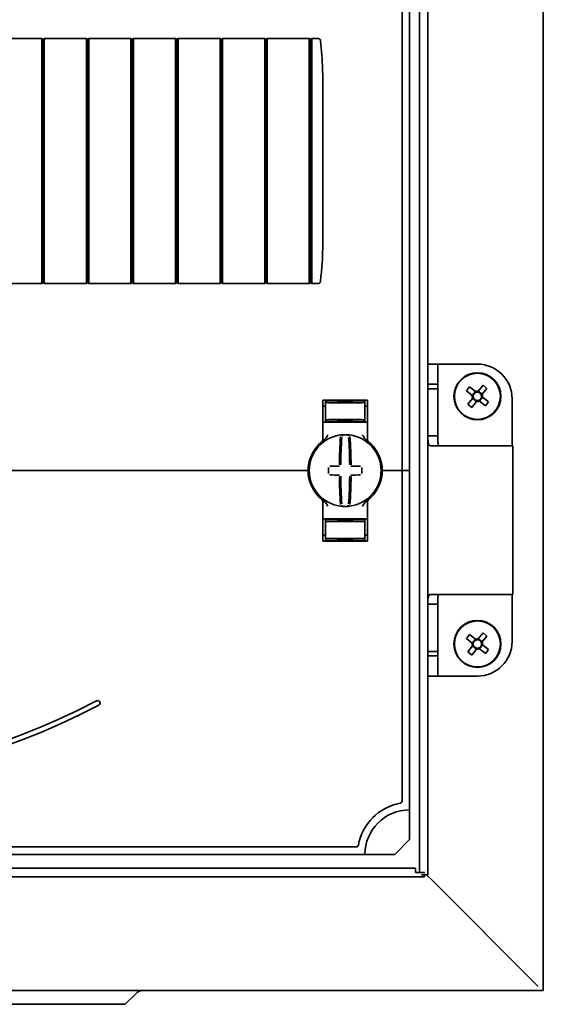
# Model space of a CAD drawing. Units: millimetres. Extents: x -1104 to 1816, y -348 to 991.
# Drawn here: x -640 to -534, y -56 to 143 of the extents above; entities that cross this region are included whole.
import ezdxf

# ---------------------------------------------------------------- set-up
doc = ezdxf.new("R2010")
doc.units = ezdxf.units.MM

msp = doc.modelspace()

# ---------------------------------------------------------------- linework, layer by layer
at = {"color": 7, "linetype": 'Continuous', "lineweight": 35}
for p, q in [((-534.4, 657.19), (-534.4, -52.81)), ((-559.4, -28.96), (-559.4, 633.34)), ((-557.7, -29.41), (-557.7, 633.79)), ((-562.9, 177.19), (-562.9, 52.19)), ((-561.4, 177.19), (-561.4, 52.19)), ((-635.65, 139.44), (-644.15, 139.44)), ((-635.4, 139.24), (-635.65, 139.44)), ((-635.4, 139.24), (-635.15, 139.44)), ((-626.65, 139.44), (-635.15, 139.44)), ((-626.4, 139.24), (-626.65, 139.44)), ((-626.4, 139.24), (-626.15, 139.44)), ((-617.65, 139.44), (-626.15, 139.44)), ((-617.4, 139.24), (-617.65, 139.44)), ((-617.4, 139.24), (-617.15, 139.44)), ((-608.65, 139.44), (-617.15, 139.44)), ((-608.4, 139.24), (-608.65, 139.44)), ((-608.4, 139.24), (-608.15, 139.44)), ((-599.65, 139.44), (-608.15, 139.44)), ((-599.4, 139.24), (-599.65, 139.44)), ((-599.4, 139.24), (-599.15, 139.44)), ((-590.65, 139.44), (-599.15, 139.44)), ((-590.4, 139.24), (-590.65, 139.44)), ((-590.4, 139.24), (-590.15, 139.44)), ((-581.65, 139.44), (-590.15, 139.44)), ((-581.4, 139.24), (-581.65, 139.44)), ((-581.18, 139.41), (-581.4, 139.24)), ((-580.4, 139.44), (-581.15, 139.44)), ((-580.08, 139.44), (-580.4, 139.44)), ((-581.4, 114.69), (-581.4, 139.15)), ((-579.41, 139.08), (-579.38, 139.08)), ((-578.9, 101.94), (-578.9, 127.44)), ((-581.4, 114.69), (-581.4, 90.23)), ((-581.15, 90.29), (-581.15, 114.69)), ((-635.65, 89.94), (-644.15, 89.94)), ((-635.4, 90.14), (-635.65, 89.94)), ((-635.4, 90.14), (-635.15, 89.94)), ((-626.65, 89.94), (-635.15, 89.94)), ((-626.4, 90.14), (-626.65, 89.94)), ((-626.4, 90.14), (-626.15, 89.94)), ((-617.65, 89.94), (-626.15, 89.94)), ((-617.4, 90.14), (-617.65, 89.94)), ((-617.4, 90.14), (-617.15, 89.94)), ((-608.65, 89.94), (-617.15, 89.94)), ((-608.4, 90.14), (-608.65, 89.94)), ((-608.4, 90.14), (-608.15, 89.94)), ((-599.65, 89.94), (-608.15, 89.94)), ((-599.4, 90.14), (-599.65, 89.94)), ((-599.4, 90.14), (-599.15, 89.94)), ((-590.65, 89.94), (-599.15, 89.94)), ((-590.4, 90.14), (-590.65, 89.94)), ((-590.4, 90.14), (-590.15, 89.94)), ((-581.65, 89.94), (-590.15, 89.94)), ((-581.4, 90.14), (-581.65, 89.94)), ((-581.18, 89.97), (-581.4, 90.14)), ((-580.4, 89.94), (-581.15, 89.94)), ((-580.4, 89.94), (-580.08, 89.94)), ((-555.7, 73.69), (-557.7, 73.69)), ((-555.7, 69.63), (-555.7, 73.69)), ((-553.7, 73.69), (-555.7, 73.69)), ((-553.7, 73.69), (-547.7, 73.69)), ((-555.7, 69.63), (-557.7, 69.63)), ((-555.7, 69.63), (-555.69, 68.69)), ((-557.69, 68.69), (-557.69, 59.19)), ((-557.69, 68.69), (-555.69, 68.69)), ((-555.69, 68.69), (-555.69, 59.19)), ((-549.93, 68.32), (-549.29, 69.12)), ((-548.74, 67.37), (-549.93, 68.32)), ((-549.29, 69.12), (-548.1, 68.18)), ((-548.74, 67.37), (-548.1, 68.17)), ((-547.52, 68.24), (-546.57, 69.43)), ((-547.52, 68.24), (-546.71, 67.6)), ((-545.77, 68.79), (-546.71, 67.6)), ((-546.57, 69.43), (-545.77, 68.79)), ((-578.9, 66.44), (-578.9, 58.44)), ((-574.4, 66.29), (-578.4, 66.22)), ((-578.4, 65.97), (-578.4, 66.22)), ((-578.4, 65.97), (-578.4, 62.42)), ((-577.9, 66.44), (-570.9, 66.44)), ((-575.9, 66.15), (-575.9, 66.01)), ((-574.4, 66.29), (-574.4, 66.44)), ((-570.4, 66.22), (-574.4, 66.29)), ((-574.4, 66.23), (-574.4, 66.29)), ((-574.4, 65.9), (-574.4, 65.98)), ((-572.9, 66.15), (-572.9, 66.01)), ((-570.4, 65.97), (-570.4, 66.22)), ((-570.4, 65.97), (-570.4, 62.42)), ((-569.9, 58.44), (-569.9, 66.44)), ((-549.63, 65.6), (-548.68, 66.78)), ((-547.87, 66.14), (-548.82, 64.95)), ((-547.87, 66.14), (-548.68, 66.79)), ((-546.65, 67.02), (-547.29, 66.21)), ((-546.1, 65.26), (-547.29, 66.21)), ((-546.65, 67.01), (-545.46, 66.07)), ((-545.46, 66.07), (-546.1, 65.26)), ((-540.7, 57.19), (-540.7, 66.69)), ((-578.4, 65.22), (-578.9, 65.22)), ((-570.4, 65.22), (-569.9, 65.22)), ((-548.82, 64.95), (-549.63, 65.6)), ((-578.9, 61.94), (-577.9, 61.94)), ((-578.4, 62.42), (-578.4, 62.14)), ((-574.4, 62.07), (-578.4, 62.14)), ((-570.9, 61.94), (-577.9, 61.94)), ((-575.9, 62.37), (-575.9, 62.23)), ((-574.4, 62.4), (-574.4, 62.49)), ((-574.4, 62.07), (-574.4, 62.15)), ((-574.4, 62.07), (-570.4, 62.14)), ((-572.9, 62.37), (-572.9, 62.23)), ((-570.9, 61.94), (-569.9, 61.94)), ((-570.4, 62.42), (-570.4, 62.14)), ((-557.69, 59.19), (-555.69, 59.19)), ((-557.11, 57.19), (-555.98, 57.19)), ((-547.07, 57.19), (-555.98, 57.19)), ((-547.07, 57.19), (-540.55, 57.19)), ((-540.55, 27.19), (-540.55, 57.19)), ((-582.4, 52.19), (-796.4, 52.19)), ((-582.4, 52.19), (-581.9, 52.19)), ((-581.9, 52.19), (-581.65, 52.19)), ((-567.15, 52.19), (-566.9, 52.19)), ((-566.9, 52.19), (-566.4, 52.19)), ((-563.4, 52.19), (-566.4, 52.19)), ((-563.4, 52.19), (-562.9, 52.19)), ((-562.9, -14.49), (-562.9, 52.19)), ((-562.9, 52.19), (-562.4, 52.19)), ((-561.4, 52.19), (-562.4, 52.19)), ((-561.4, -16.31), (-561.4, 52.19)), ((-579.1, 46.35), (-579.1, 46.35)), ((-578.9, 37.94), (-578.9, 45.95)), ((-569.9, 45.95), (-569.9, 37.94)), ((-578.9, 42.44), (-577.9, 42.44)), ((-574.4, 42.32), (-578.4, 42.25)), ((-578.4, 41.97), (-578.4, 42.25)), ((-578.4, 38.42), (-578.4, 41.97)), ((-570.9, 42.44), (-577.9, 42.44)), ((-575.9, 42.01), (-575.9, 42.15)), ((-574.4, 42.32), (-574.4, 42.23)), ((-574.4, 42.32), (-570.4, 42.25)), ((-574.4, 41.98), (-574.4, 41.9)), ((-572.9, 42.01), (-572.9, 42.15)), ((-570.9, 42.44), (-569.9, 42.44)), ((-570.4, 41.97), (-570.4, 42.25)), ((-570.4, 38.42), (-570.4, 41.97)), ((-578.4, 39.16), (-578.9, 39.17)), ((-578.4, 38.42), (-578.4, 38.17)), ((-578.4, 38.16), (-574.4, 38.09)), ((-577.9, 37.94), (-570.9, 37.94)), ((-575.9, 38.23), (-575.9, 38.37)), ((-574.4, 38.49), (-574.4, 38.4)), ((-574.4, 38.09), (-570.4, 38.16)), ((-574.4, 38.15), (-574.4, 38.1)), ((-574.4, 38.09), (-574.4, 37.94)), ((-572.9, 38.23), (-572.9, 38.37)), ((-570.4, 39.16), (-569.9, 39.17)), ((-570.4, 38.42), (-570.4, 38.17)), ((-555.98, 27.19), (-557.11, 27.19)), ((-555.98, 27.19), (-547.07, 27.19)), ((-540.55, 27.19), (-547.07, 27.19)), ((-540.7, 17.69), (-540.7, 27.19)), ((-557.69, 25.19), (-557.69, 15.69)), ((-557.69, 25.19), (-555.69, 25.19)), ((-555.69, 25.19), (-555.69, 15.69)), ((-549.93, 18.32), (-549.29, 19.12)), ((-548.74, 17.37), (-549.93, 18.32)), ((-549.29, 19.12), (-548.1, 18.18)), ((-548.74, 17.37), (-548.1, 18.17)), ((-547.52, 18.24), (-546.57, 19.43)), ((-547.52, 18.24), (-546.71, 17.6)), ((-545.77, 18.79), (-546.71, 17.6)), ((-546.57, 19.43), (-545.77, 18.79)), ((-549.63, 15.6), (-548.68, 16.78)), ((-547.87, 16.14), (-548.82, 14.95)), ((-547.87, 16.14), (-548.68, 16.79)), ((-546.65, 17.02), (-547.29, 16.21)), ((-546.1, 15.26), (-547.29, 16.21)), ((-546.65, 17.01), (-545.46, 16.07)), ((-545.46, 16.07), (-546.1, 15.26)), ((-555.7, 14.76), (-557.7, 14.76)), ((-557.69, 15.69), (-555.69, 15.69)), ((-555.69, 15.69), (-555.7, 14.76)), ((-555.7, 10.69), (-555.7, 14.76)), ((-548.82, 14.95), (-549.63, 15.6)), ((-557.7, 10.69), (-555.7, 10.69)), ((-555.7, 10.69), (-553.7, 10.69)), ((-553.7, 10.69), (-547.7, 10.69)), ((-561.4, -22.31), (-561.4, -16.31)), ((-806.58, -23.81), (-572.21, -23.81)), ((-564.4, -25.31), (-561.4, -22.31)), ((-808.4, -25.31), (-570.4, -25.31)), ((-570.4, -25.31), (-564.4, -25.31)), ((-558.4, -29.81), (-1080.4, -29.81)), ((-560.2, -28.11), (-1078.6, -28.11)), ((-560.2, -28.11), (-560.2, -28.96)), ((-560.2, -28.96), (-558.4, -28.96)), ((-557.7, -29.41), (-559, -29.41)), ((-558.4, -28.96), (-558.4, -29.11)), ((-558.4, -29.41), (-558.4, -29.81)), ((-558, -29.41), (-556.6, -30.81)), ((-536.2, -51.21), (-556.6, -30.81)), ((-556.6, -30.81), (-536.4, -51.01)), ((-535.4, -52.01), (-536.2, -51.21)), ((-534.4, -52.81), (-1104.4, -52.81)), ((-618.83, -55.57), (-616.56, -53.31)), ((-637.4, -55.57), (-741.4, -55.57)), ((-618.83, -55.57), (-637.4, -55.57))]:
    msp.add_line(p, q, dxfattribs=at)
for centre, radius in [((-547.7, 67.19), 4.75), ((-547.7, 67.19), 4.65), ((-547.7, 17.19), 4.75), ((-547.7, 17.19), 4.65)]:
    msp.add_circle(centre, radius, dxfattribs=at)
for centre, radius, start, end in [((-547.7, 66.69), 7, 0, 90), ((-547.7, 67.19), 0.851, 104.1972, 178.6794), ((-547.7, 67.19), 1.06, 80.3785, 112.4981), ((-547.7, 67.19), 0.851, 88.6794, 104.1972), ((-547.7, 67.19), 0.851, 14.1972, 88.6794), ((-547.7, 67.19), 1.06, 350.3785, 22.4981), ((-547.7, 67.19), 1.06, 170.3785, 202.4981), ((-547.7, 67.19), 0.851, 178.6794, 194.1972), ((-547.7, 67.19), 0.851, 194.1972, 268.6794), ((-547.7, 67.19), 1.06, 260.3785, 292.4981), ((-547.7, 67.19), 0.851, 268.6794, 284.1972), ((-547.7, 67.19), 0.851, 284.1972, 358.6794), ((-547.7, 67.19), 0.851, 358.6794, 14.1972), ((-574.4, 52.19), 7.25, 97.2926, 262.7074), ((-579.4, 58.44), 0.5, 308.6822, 0), ((-489.06, 52.81), 86.52, 175.8662, 179.6275), ((-574.4, 52.19), 7.25, 96.3072, 97.2926), ((-490.89, 52.8), 84.41, 175.8662, 179.6275), ((-575.16, 59.15), 0.25, 359.9314, 96.1802), ((-574.4, 52.19), 7.25, 87.782, 92.218), ((-573.63, 59.15), 0.249, 83.7917, 159.7808), ((-657.9, 52.8), 84.41, 0.3725, 4.1338), ((-574.4, 52.19), 7.25, 82.7074, 83.6928), ((-574.4, 52.19), 7.25, 277.2926, 82.7074), ((-659.73, 52.81), 86.52, 0.3725, 4.1338), ((-569.4, 58.44), 0.5, 180, 231.3178), ((-574.4, 52.19), 7.5, 133.4325, 180), ((-574.4, 52.19), 7.5, 0, 46.5675), ((-574.4, 52.19), 7.5, 180, 226.5675), ((-467.54, 52.19), 110.21, 179.684, 180.316), ((-574.49, -53.6), 106.7, 90.5698, 91.6248), ((-574.3, -53.6), 106.7, 88.3752, 89.4302), ((-681.25, 52.19), 110.21, 359.684, 0.316), ((-574.4, 52.19), 7.5, 313.4325, 0), ((-574.49, 157.98), 106.7, 268.3752, 269.4302), ((-489.06, 51.57), 86.52, 180.3725, 184.1338), ((-490.89, 51.59), 84.41, 180.3725, 184.1338), ((-657.9, 51.59), 84.41, 355.8662, 359.6275), ((-659.73, 51.57), 86.52, 355.8662, 359.6275), ((-574.3, 157.98), 106.7, 270.5698, 271.6248), ((-579.4, 45.95), 0.5, 0, 51.3178), ((-569.4, 45.95), 0.5, 128.6822, 180), ((-574.4, 52.19), 7.25, 262.7074, 263.6928), ((-574.4, 52.19), 7.25, 267.782, 272.218), ((-573.63, 45.23), 0.25, 179.9314, 276.1802), ((-574.4, 52.19), 7.25, 276.3072, 277.2926), ((-547.7, 17.19), 0.851, 104.1972, 178.6794), ((-547.7, 17.19), 1.06, 80.3785, 112.4981), ((-547.7, 17.19), 0.851, 88.6794, 104.1972), ((-547.7, 17.19), 0.851, 14.1972, 88.6794), ((-547.7, 17.19), 1.06, 170.3785, 202.4981), ((-547.7, 17.19), 0.851, 178.6794, 194.1972), ((-547.7, 17.19), 0.851, 194.1972, 268.6794), ((-547.7, 17.19), 1.06, 260.3785, 292.4981), ((-547.7, 17.19), 0.851, 268.6794, 284.1972), ((-547.7, 17.69), 7, 270, 0), ((-547.7, 17.19), 0.851, 284.1972, 358.6794), ((-547.7, 17.19), 0.851, 358.6794, 14.1972), ((-547.7, 17.19), 1.06, 350.3785, 22.4981), ((-689.4, 128.78), 140.09, 242.2471, 297.7529), ((-689.4, 128.78), 139.09, 242.2471, 297.7529), ((-624.4, 5.25), 0.5, 297.7529, 117.7529), ((-561.4, -25.31), 10.5, 100.4757, 169.5243), ((-563.4, -14.49), 0.5, 280.4757, 0), ((-561.4, -25.31), 9, 90, 180), ((-572.21, -23.31), 0.5, 270, 349.5243), ((-615.36, -54.51), 1.7, 90, 135)]:
    msp.add_arc(centre, radius, start, end, dxfattribs=at)
for centre, major_axis, start_param, end_param in [((-574.4, 66.04), (4, 0.07), 3.140982, 4.711779), ((-574.4, 66.18), (1.5, 0.03), 1.570186, 3.140982), ((-574.4, 66.04), (1.5, 0.03), 3.140982, 4.711779), ((-574.4, 66.18), (1.5, -0.03), 0.00061, 1.571407), ((-574.4, 66.04), (1.5, -0.03), 4.712999, 6.283796), ((-574.4, 66.04), (4, -0.07), 4.712999, 6.283796), ((-574.4, 62.35), (4, -0.07), 1.571407, 3.142203), ((-574.4, 62.35), (1.5, -0.03), 1.571407, 3.142203), ((-574.4, 62.21), (1.5, -0.03), 3.142203, 4.712999), ((-574.4, 62.35), (4, 0.07), 6.282575, 7.853371), ((-574.4, 62.35), (1.5, 0.03), 6.282575, 7.853371), ((-574.4, 62.21), (1.5, 0.03), 4.711779, 6.282575), ((-574.4, 42.04), (4, 0.07), 3.140982, 4.711779), ((-574.4, 42.18), (1.5, 0.03), 1.570186, 3.140982), ((-574.4, 42.04), (1.5, 0.03), 3.140982, 4.711779), ((-574.4, 42.18), (1.5, -0.03), 0.00061, 1.571407), ((-574.4, 42.04), (1.5, -0.03), 4.712999, 6.283796), ((-574.4, 42.04), (4, -0.07), 4.712999, 6.283796), ((-574.4, 38.35), (4, -0.07), 1.571407, 3.142203), ((-574.4, 38.35), (1.5, -0.03), 1.571407, 3.142203), ((-574.4, 38.21), (1.5, -0.03), 3.142203, 4.712999), ((-574.4, 38.35), (4, 0.07), 6.282575, 7.853371), ((-574.4, 38.35), (1.5, 0.03), 6.282575, 7.853371), ((-574.4, 38.21), (1.5, 0.03), 4.711779, 6.282575)]:
    msp.add_ellipse(centre, major_axis=major_axis, ratio=0.03491, start_param=start_param, end_param=end_param, dxfattribs=at)
for points, knots in [([(-635.65, 139.09), (-635.65, 139.13), (-635.65, 139.22), (-635.64, 139.33), (-635.65, 139.41), (-635.65, 139.44), (-635.65, 139.44), (-635.65, 139.44)], [0, 0, 0, 0, 0.23205, 0.464148, 0.695704, 0.926464, 1, 1, 1, 1]), ([(-635.4, 139.15), (-635.4, 139.16), (-635.4, 139.17), (-635.4, 139.18), (-635.4, 139.19), (-635.4, 139.21), (-635.4, 139.23), (-635.4, 139.24), (-635.4, 139.24), (-635.4, 139.24), (-635.4, 139.24)], [0, 0, 0, 0, 0.123471, 0.1985728, 0.2508825, 0.4739224, 0.6907901, 0.7976644, 0.8735163, 1, 1, 1, 1]), ([(-635.15, 139.09), (-635.14, 139.13), (-635.14, 139.22), (-635.15, 139.33), (-635.14, 139.41), (-635.15, 139.44), (-635.15, 139.44), (-635.15, 139.44)], [0, 0, 0, 0, 0.23205, 0.464148, 0.695704, 0.926464, 1, 1, 1, 1]), ([(-626.65, 139.09), (-626.65, 139.13), (-626.65, 139.22), (-626.64, 139.33), (-626.65, 139.41), (-626.65, 139.44), (-626.65, 139.44), (-626.65, 139.44)], [0, 0, 0, 0, 0.23205, 0.464148, 0.695704, 0.926464, 1, 1, 1, 1]), ([(-626.4, 139.15), (-626.4, 139.16), (-626.4, 139.17), (-626.4, 139.18), (-626.4, 139.19), (-626.4, 139.21), (-626.4, 139.23), (-626.4, 139.24), (-626.4, 139.24), (-626.4, 139.24), (-626.4, 139.24)], [0, 0, 0, 0, 0.123471, 0.198573, 0.250882, 0.473922, 0.69079, 0.797664, 0.873516, 1, 1, 1, 1]), ([(-626.15, 139.09), (-626.14, 139.13), (-626.14, 139.22), (-626.15, 139.33), (-626.14, 139.41), (-626.15, 139.44), (-626.15, 139.44), (-626.15, 139.44)], [0, 0, 0, 0, 0.23205, 0.464148, 0.695704, 0.926464, 1, 1, 1, 1]), ([(-617.65, 139.09), (-617.65, 139.13), (-617.65, 139.22), (-617.64, 139.33), (-617.65, 139.41), (-617.65, 139.44), (-617.65, 139.44), (-617.65, 139.44)], [0, 0, 0, 0, 0.23205, 0.464148, 0.695704, 0.926464, 1, 1, 1, 1]), ([(-617.4, 139.15), (-617.4, 139.16), (-617.4, 139.17), (-617.4, 139.18), (-617.4, 139.19), (-617.4, 139.21), (-617.4, 139.23), (-617.4, 139.24), (-617.4, 139.24), (-617.4, 139.24), (-617.4, 139.24)], [0, 0, 0, 0, 0.123471, 0.198573, 0.250882, 0.473922, 0.69079, 0.797664, 0.873516, 1, 1, 1, 1]), ([(-617.15, 139.09), (-617.14, 139.13), (-617.14, 139.22), (-617.15, 139.33), (-617.14, 139.41), (-617.15, 139.44), (-617.15, 139.44), (-617.15, 139.44)], [0, 0, 0, 0, 0.23205, 0.464148, 0.695704, 0.926464, 1, 1, 1, 1]), ([(-608.65, 139.09), (-608.65, 139.13), (-608.65, 139.22), (-608.64, 139.33), (-608.65, 139.41), (-608.65, 139.44), (-608.65, 139.44), (-608.65, 139.44)], [0, 0, 0, 0, 0.23205, 0.464148, 0.695704, 0.926464, 1, 1, 1, 1]), ([(-608.4, 139.15), (-608.4, 139.16), (-608.4, 139.17), (-608.4, 139.18), (-608.4, 139.19), (-608.4, 139.21), (-608.4, 139.23), (-608.4, 139.24), (-608.4, 139.24), (-608.4, 139.24), (-608.4, 139.24)], [0, 0, 0, 0, 0.123471, 0.198573, 0.250882, 0.473922, 0.69079, 0.797664, 0.873516, 1, 1, 1, 1]), ([(-608.15, 139.09), (-608.14, 139.13), (-608.14, 139.22), (-608.15, 139.33), (-608.14, 139.41), (-608.15, 139.44), (-608.15, 139.44), (-608.15, 139.44)], [0, 0, 0, 0, 0.23205, 0.464148, 0.695704, 0.926464, 1, 1, 1, 1]), ([(-599.65, 139.09), (-599.65, 139.13), (-599.65, 139.22), (-599.64, 139.33), (-599.65, 139.41), (-599.65, 139.44), (-599.65, 139.44), (-599.65, 139.44)], [0, 0, 0, 0, 0.23205, 0.464148, 0.695704, 0.926464, 1, 1, 1, 1]), ([(-599.4, 139.15), (-599.4, 139.16), (-599.4, 139.17), (-599.4, 139.18), (-599.4, 139.19), (-599.4, 139.21), (-599.4, 139.23), (-599.4, 139.24), (-599.4, 139.24), (-599.4, 139.24), (-599.4, 139.24)], [0, 0, 0, 0, 0.123471, 0.1985728, 0.2508825, 0.4739224, 0.6907901, 0.7976644, 0.8735163, 1, 1, 1, 1]), ([(-599.15, 139.09), (-599.14, 139.13), (-599.14, 139.22), (-599.15, 139.33), (-599.14, 139.41), (-599.15, 139.44), (-599.15, 139.44), (-599.15, 139.44)], [0, 0, 0, 0, 0.23205, 0.464148, 0.695704, 0.926464, 1, 1, 1, 1]), ([(-590.65, 139.09), (-590.65, 139.13), (-590.65, 139.22), (-590.64, 139.33), (-590.65, 139.41), (-590.65, 139.44), (-590.65, 139.44), (-590.65, 139.44)], [0, 0, 0, 0, 0.23205, 0.464148, 0.695704, 0.926464, 1, 1, 1, 1]), ([(-590.4, 139.15), (-590.4, 139.16), (-590.4, 139.17), (-590.4, 139.18), (-590.4, 139.19), (-590.4, 139.21), (-590.4, 139.23), (-590.4, 139.24), (-590.4, 139.24), (-590.4, 139.24), (-590.4, 139.24)], [0, 0, 0, 0, 0.123471, 0.198573, 0.250882, 0.473922, 0.69079, 0.797664, 0.873516, 1, 1, 1, 1]), ([(-590.15, 139.09), (-590.14, 139.13), (-590.14, 139.22), (-590.15, 139.33), (-590.14, 139.41), (-590.15, 139.44), (-590.15, 139.44), (-590.15, 139.44)], [0, 0, 0, 0, 0.23205, 0.464148, 0.695704, 0.926464, 1, 1, 1, 1]), ([(-581.65, 139.09), (-581.65, 139.13), (-581.65, 139.22), (-581.64, 139.33), (-581.65, 139.41), (-581.65, 139.44), (-581.65, 139.44), (-581.65, 139.44)], [0, 0, 0, 0, 0.23205, 0.464148, 0.695704, 0.926464, 1, 1, 1, 1]), ([(-581.4, 139.15), (-581.4, 139.16), (-581.39, 139.18), (-581.39, 139.2), (-581.4, 139.22), (-581.4, 139.23), (-581.39, 139.24), (-581.4, 139.24), (-581.4, 139.24)], [0, 0, 0, 0, 0.178026, 0.4220146, 0.5329137, 0.6451774, 0.8659215, 1, 1, 1, 1]), ([(-581.18, 139.41), (-581.17, 139.42), (-581.16, 139.43), (-581.15, 139.44), (-581.15, 139.44), (-581.15, 139.44), (-581.15, 139.44)], [0, 0, 0, 0, 0.4164396, 0.5630306, 0.8562564, 1, 1, 1, 1]), ([(-580.08, 139.44), (-579.97, 139.44), (-579.81, 139.43), (-579.61, 139.36), (-579.54, 139.29), (-579.51, 139.26)], [0, 0, 0, 0, 0.52804, 0.780547, 1, 1, 1, 1]), ([(-579.38, 139.08), (-579.38, 139.09), (-579.38, 139.13), (-579.41, 139.2), (-579.46, 139.25), (-579.48, 139.28)], [0, 0, 0, 0, 0.040689, 0.52986, 1, 1, 1, 1]), ([(-635.65, 114.69), (-635.65, 115.19), (-635.65, 117.7), (-635.65, 122.21), (-635.65, 128.03), (-635.65, 132.75), (-635.65, 136.38), (-635.65, 138.18), (-635.65, 139.09)], [0, 0, 0, 0, 0.061489, 0.307468, 0.553446, 0.776642, 0.888311, 1, 1, 1, 1]), ([(-635.4, 114.69), (-635.4, 118.83), (-635.4, 125.05), (-635.4, 132.29), (-635.4, 135.91), (-635.4, 137.84), (-635.4, 138.75), (-635.4, 139.14), (-635.4, 139.15)], [0, 0, 0, 0, 0.507404, 0.761891, 0.888585, 0.951705, 0.998926, 1, 1, 1, 1]), ([(-635.15, 114.69), (-635.15, 115.19), (-635.15, 117.7), (-635.15, 122.21), (-635.15, 128.03), (-635.15, 132.75), (-635.15, 136.38), (-635.15, 138.18), (-635.15, 139.09)], [0, 0, 0, 0, 0.061489, 0.307468, 0.553446, 0.776642, 0.888311, 1, 1, 1, 1]), ([(-626.65, 114.69), (-626.65, 115.19), (-626.65, 117.7), (-626.65, 122.21), (-626.65, 128.03), (-626.65, 132.75), (-626.65, 136.38), (-626.65, 138.18), (-626.65, 139.09)], [0, 0, 0, 0, 0.061489, 0.307468, 0.553446, 0.776642, 0.888311, 1, 1, 1, 1]), ([(-626.4, 114.69), (-626.4, 118.83), (-626.4, 125.05), (-626.4, 132.29), (-626.4, 135.91), (-626.4, 137.84), (-626.4, 138.75), (-626.4, 139.14), (-626.4, 139.15)], [0, 0, 0, 0, 0.507404, 0.761891, 0.888585, 0.951705, 0.998926, 1, 1, 1, 1]), ([(-626.15, 114.69), (-626.15, 115.19), (-626.15, 117.7), (-626.15, 122.21), (-626.15, 128.03), (-626.15, 132.75), (-626.15, 136.38), (-626.15, 138.18), (-626.15, 139.09)], [0, 0, 0, 0, 0.061489, 0.307468, 0.553446, 0.776642, 0.888311, 1, 1, 1, 1]), ([(-617.65, 114.69), (-617.65, 115.19), (-617.65, 117.7), (-617.65, 122.21), (-617.65, 128.03), (-617.65, 132.75), (-617.65, 136.38), (-617.65, 138.18), (-617.65, 139.09)], [0, 0, 0, 0, 0.061489, 0.307468, 0.553446, 0.776642, 0.888311, 1, 1, 1, 1]), ([(-617.4, 114.69), (-617.4, 118.83), (-617.4, 125.05), (-617.4, 132.29), (-617.4, 135.91), (-617.4, 137.84), (-617.4, 138.75), (-617.4, 139.14), (-617.4, 139.15)], [0, 0, 0, 0, 0.507404, 0.761891, 0.888585, 0.951705, 0.998926, 1, 1, 1, 1]), ([(-617.15, 114.69), (-617.15, 115.19), (-617.15, 117.7), (-617.15, 122.21), (-617.15, 128.03), (-617.15, 132.75), (-617.15, 136.38), (-617.15, 138.18), (-617.15, 139.09)], [0, 0, 0, 0, 0.061489, 0.307468, 0.553446, 0.776642, 0.888311, 1, 1, 1, 1]), ([(-608.65, 114.69), (-608.65, 115.19), (-608.65, 117.7), (-608.65, 122.21), (-608.65, 128.03), (-608.65, 132.75), (-608.65, 136.38), (-608.65, 138.18), (-608.65, 139.09)], [0, 0, 0, 0, 0.061489, 0.307468, 0.553446, 0.776642, 0.888311, 1, 1, 1, 1]), ([(-608.4, 114.69), (-608.4, 118.83), (-608.4, 125.05), (-608.4, 132.29), (-608.4, 135.91), (-608.4, 137.84), (-608.4, 138.75), (-608.4, 139.14), (-608.4, 139.15)], [0, 0, 0, 0, 0.507404, 0.761891, 0.888585, 0.951705, 0.998926, 1, 1, 1, 1]), ([(-608.15, 114.69), (-608.15, 115.19), (-608.15, 117.7), (-608.15, 122.21), (-608.15, 128.03), (-608.15, 132.75), (-608.15, 136.38), (-608.15, 138.18), (-608.15, 139.09)], [0, 0, 0, 0, 0.061489, 0.307468, 0.553446, 0.776642, 0.888311, 1, 1, 1, 1]), ([(-599.65, 114.69), (-599.65, 115.19), (-599.65, 117.7), (-599.65, 122.21), (-599.65, 128.03), (-599.65, 132.75), (-599.65, 136.38), (-599.65, 138.18), (-599.65, 139.09)], [0, 0, 0, 0, 0.061489, 0.307468, 0.553446, 0.776642, 0.888311, 1, 1, 1, 1]), ([(-599.4, 114.69), (-599.4, 118.83), (-599.4, 125.05), (-599.4, 132.29), (-599.4, 135.91), (-599.4, 137.84), (-599.4, 138.75), (-599.4, 139.14), (-599.4, 139.15)], [0, 0, 0, 0, 0.507404, 0.761891, 0.888585, 0.951705, 0.998926, 1, 1, 1, 1]), ([(-599.15, 114.69), (-599.15, 115.19), (-599.15, 117.7), (-599.15, 122.21), (-599.15, 128.03), (-599.15, 132.75), (-599.15, 136.38), (-599.15, 138.18), (-599.15, 139.09)], [0, 0, 0, 0, 0.061489, 0.307468, 0.553446, 0.776642, 0.888311, 1, 1, 1, 1]), ([(-590.65, 114.69), (-590.65, 115.19), (-590.65, 117.7), (-590.65, 122.21), (-590.65, 128.03), (-590.65, 132.75), (-590.65, 136.38), (-590.65, 138.18), (-590.65, 139.09)], [0, 0, 0, 0, 0.061489, 0.307468, 0.553446, 0.776642, 0.888311, 1, 1, 1, 1]), ([(-590.4, 114.69), (-590.4, 118.83), (-590.4, 125.05), (-590.4, 132.29), (-590.4, 135.91), (-590.4, 137.84), (-590.4, 138.75), (-590.4, 139.14), (-590.4, 139.15)], [0, 0, 0, 0, 0.507404, 0.7618906, 0.888585, 0.9517054, 0.9989258, 1, 1, 1, 1]), ([(-590.15, 114.69), (-590.15, 115.19), (-590.15, 117.7), (-590.15, 122.21), (-590.15, 128.03), (-590.15, 132.75), (-590.15, 136.38), (-590.15, 138.18), (-590.15, 139.09)], [0, 0, 0, 0, 0.061489, 0.307468, 0.553446, 0.776642, 0.888311, 1, 1, 1, 1]), ([(-581.65, 114.69), (-581.65, 115.19), (-581.65, 117.7), (-581.65, 122.21), (-581.65, 128.03), (-581.65, 132.75), (-581.65, 136.38), (-581.65, 138.18), (-581.65, 139.09)], [0, 0, 0, 0, 0.061489, 0.307468, 0.553446, 0.776642, 0.888311, 1, 1, 1, 1]), ([(-579.41, 139.08), (-579.3, 138.15), (-579.16, 136.93), (-579.01, 134.53), (-578.91, 131.58), (-578.9, 128.92), (-578.9, 127.44)], [0, 0, 0, 0, 0.240909, 0.316469, 0.618761, 1, 1, 1, 1]), ([(-635.65, 114.69), (-635.65, 114.19), (-635.65, 111.68), (-635.65, 107.17), (-635.65, 101.35), (-635.65, 96.63), (-635.65, 93.01), (-635.65, 91.2), (-635.65, 90.29)], [0, 0, 0, 0, 0.061489, 0.307468, 0.553446, 0.776642, 0.888311, 1, 1, 1, 1]), ([(-635.4, 114.69), (-635.4, 110.55), (-635.4, 104.33), (-635.4, 97.09), (-635.4, 93.47), (-635.4, 91.54), (-635.4, 90.64), (-635.4, 90.24), (-635.4, 90.23)], [0, 0, 0, 0, 0.507404, 0.761891, 0.888585, 0.951705, 0.998926, 1, 1, 1, 1]), ([(-635.15, 114.69), (-635.15, 114.19), (-635.15, 111.68), (-635.15, 107.17), (-635.15, 101.35), (-635.15, 96.63), (-635.15, 93.01), (-635.15, 91.2), (-635.15, 90.29)], [0, 0, 0, 0, 0.061489, 0.307468, 0.553446, 0.776642, 0.888311, 1, 1, 1, 1]), ([(-626.65, 114.69), (-626.65, 114.19), (-626.65, 111.68), (-626.65, 107.17), (-626.65, 101.35), (-626.65, 96.63), (-626.65, 93.01), (-626.65, 91.2), (-626.65, 90.29)], [0, 0, 0, 0, 0.061489, 0.307468, 0.553446, 0.776642, 0.888311, 1, 1, 1, 1]), ([(-626.4, 114.69), (-626.4, 110.55), (-626.4, 104.33), (-626.4, 97.09), (-626.4, 93.47), (-626.4, 91.54), (-626.4, 90.64), (-626.4, 90.24), (-626.4, 90.23)], [0, 0, 0, 0, 0.507404, 0.761891, 0.888585, 0.951705, 0.998926, 1, 1, 1, 1]), ([(-626.15, 114.69), (-626.15, 114.19), (-626.15, 111.68), (-626.15, 107.17), (-626.15, 101.35), (-626.15, 96.63), (-626.15, 93.01), (-626.15, 91.2), (-626.15, 90.29)], [0, 0, 0, 0, 0.061489, 0.307468, 0.553446, 0.776642, 0.888311, 1, 1, 1, 1]), ([(-617.65, 114.69), (-617.65, 114.19), (-617.65, 111.68), (-617.65, 107.17), (-617.65, 101.35), (-617.65, 96.63), (-617.65, 93.01), (-617.65, 91.2), (-617.65, 90.29)], [0, 0, 0, 0, 0.061489, 0.307468, 0.553446, 0.776642, 0.888311, 1, 1, 1, 1]), ([(-617.4, 114.69), (-617.4, 110.55), (-617.4, 104.33), (-617.4, 97.09), (-617.4, 93.47), (-617.4, 91.54), (-617.4, 90.64), (-617.4, 90.24), (-617.4, 90.23)], [0, 0, 0, 0, 0.507404, 0.761891, 0.888585, 0.951705, 0.998926, 1, 1, 1, 1]), ([(-617.15, 114.69), (-617.15, 114.19), (-617.15, 111.68), (-617.15, 107.17), (-617.15, 101.35), (-617.15, 96.63), (-617.15, 93.01), (-617.15, 91.2), (-617.15, 90.29)], [0, 0, 0, 0, 0.061489, 0.307468, 0.553446, 0.776642, 0.888311, 1, 1, 1, 1]), ([(-608.65, 114.69), (-608.65, 114.19), (-608.65, 111.68), (-608.65, 107.17), (-608.65, 101.35), (-608.65, 96.63), (-608.65, 93.01), (-608.65, 91.2), (-608.65, 90.29)], [0, 0, 0, 0, 0.061489, 0.307468, 0.553446, 0.776642, 0.888311, 1, 1, 1, 1]), ([(-608.4, 114.69), (-608.4, 110.55), (-608.4, 104.33), (-608.4, 97.09), (-608.4, 93.47), (-608.4, 91.54), (-608.4, 90.64), (-608.4, 90.24), (-608.4, 90.23)], [0, 0, 0, 0, 0.507404, 0.761891, 0.888585, 0.951705, 0.998926, 1, 1, 1, 1]), ([(-608.15, 114.69), (-608.15, 114.19), (-608.15, 111.68), (-608.15, 107.17), (-608.15, 101.35), (-608.15, 96.63), (-608.15, 93.01), (-608.15, 91.2), (-608.15, 90.29)], [0, 0, 0, 0, 0.061489, 0.307468, 0.553446, 0.776642, 0.888311, 1, 1, 1, 1]), ([(-599.65, 114.69), (-599.65, 114.19), (-599.65, 111.68), (-599.65, 107.17), (-599.65, 101.35), (-599.65, 96.63), (-599.65, 93.01), (-599.65, 91.2), (-599.65, 90.29)], [0, 0, 0, 0, 0.061489, 0.307468, 0.553446, 0.776642, 0.888311, 1, 1, 1, 1]), ([(-599.4, 114.69), (-599.4, 110.55), (-599.4, 104.33), (-599.4, 97.09), (-599.4, 93.47), (-599.4, 91.54), (-599.4, 90.64), (-599.4, 90.24), (-599.4, 90.23)], [0, 0, 0, 0, 0.507404, 0.761891, 0.888585, 0.951705, 0.998926, 1, 1, 1, 1]), ([(-599.15, 114.69), (-599.15, 114.19), (-599.15, 111.68), (-599.15, 107.17), (-599.15, 101.35), (-599.15, 96.63), (-599.15, 93.01), (-599.15, 91.2), (-599.15, 90.29)], [0, 0, 0, 0, 0.061489, 0.307468, 0.553446, 0.776642, 0.888311, 1, 1, 1, 1]), ([(-590.65, 114.69), (-590.65, 114.19), (-590.65, 111.68), (-590.65, 107.17), (-590.65, 101.35), (-590.65, 96.63), (-590.65, 93.01), (-590.65, 91.2), (-590.65, 90.29)], [0, 0, 0, 0, 0.061489, 0.307468, 0.553446, 0.776642, 0.888311, 1, 1, 1, 1]), ([(-590.4, 114.69), (-590.4, 110.55), (-590.4, 104.33), (-590.4, 97.09), (-590.4, 93.47), (-590.4, 91.54), (-590.4, 90.64), (-590.4, 90.24), (-590.4, 90.23)], [0, 0, 0, 0, 0.507404, 0.761891, 0.888585, 0.951705, 0.998926, 1, 1, 1, 1]), ([(-590.15, 114.69), (-590.15, 114.19), (-590.15, 111.68), (-590.15, 107.17), (-590.15, 101.35), (-590.15, 96.63), (-590.15, 93.01), (-590.15, 91.2), (-590.15, 90.29)], [0, 0, 0, 0, 0.061489, 0.307468, 0.553446, 0.776642, 0.888311, 1, 1, 1, 1]), ([(-581.65, 114.69), (-581.65, 114.19), (-581.65, 111.68), (-581.65, 107.17), (-581.65, 101.35), (-581.65, 96.63), (-581.65, 93.01), (-581.65, 91.2), (-581.65, 90.29)], [0, 0, 0, 0, 0.061489, 0.307468, 0.553446, 0.776642, 0.888311, 1, 1, 1, 1]), ([(-578.9, 101.94), (-578.9, 101.01), (-578.91, 98.16), (-578.97, 94.27), (-579.3, 91.34), (-579.41, 90.31)], [0, 0, 0, 0, 0.24036, 0.733433, 1, 1, 1, 1]), ([(-635.65, 90.29), (-635.65, 90.25), (-635.65, 90.16), (-635.64, 90.05), (-635.65, 89.97), (-635.65, 89.94), (-635.65, 89.94), (-635.65, 89.94)], [0, 0, 0, 0, 0.23205, 0.464148, 0.695704, 0.926464, 1, 1, 1, 1]), ([(-635.4, 90.23), (-635.4, 90.23), (-635.4, 90.22), (-635.4, 90.21), (-635.4, 90.19), (-635.4, 90.17), (-635.4, 90.16), (-635.4, 90.15), (-635.4, 90.14), (-635.4, 90.14), (-635.4, 90.14)], [0, 0, 0, 0, 0.123471, 0.198573, 0.250882, 0.473922, 0.69079, 0.797664, 0.873516, 1, 1, 1, 1]), ([(-635.15, 90.29), (-635.14, 90.25), (-635.14, 90.16), (-635.15, 90.05), (-635.14, 89.97), (-635.15, 89.94), (-635.15, 89.94), (-635.15, 89.94)], [0, 0, 0, 0, 0.23205, 0.464148, 0.695704, 0.926464, 1, 1, 1, 1]), ([(-626.65, 90.29), (-626.65, 90.25), (-626.65, 90.16), (-626.64, 90.05), (-626.65, 89.97), (-626.65, 89.94), (-626.65, 89.94), (-626.65, 89.94)], [0, 0, 0, 0, 0.23205, 0.464148, 0.695704, 0.926464, 1, 1, 1, 1]), ([(-626.4, 90.23), (-626.4, 90.23), (-626.4, 90.22), (-626.4, 90.21), (-626.4, 90.19), (-626.4, 90.17), (-626.4, 90.16), (-626.4, 90.15), (-626.4, 90.14), (-626.4, 90.14), (-626.4, 90.14)], [0, 0, 0, 0, 0.123471, 0.198573, 0.250882, 0.473922, 0.69079, 0.797664, 0.873516, 1, 1, 1, 1]), ([(-626.15, 90.29), (-626.14, 90.25), (-626.14, 90.16), (-626.15, 90.05), (-626.14, 89.97), (-626.15, 89.94), (-626.15, 89.94), (-626.15, 89.94)], [0, 0, 0, 0, 0.2320499, 0.4641475, 0.6957044, 0.9264636, 1, 1, 1, 1]), ([(-617.65, 90.29), (-617.65, 90.25), (-617.65, 90.16), (-617.64, 90.05), (-617.65, 89.97), (-617.65, 89.94), (-617.65, 89.94), (-617.65, 89.94)], [0, 0, 0, 0, 0.23205, 0.464148, 0.695704, 0.926464, 1, 1, 1, 1]), ([(-617.4, 90.23), (-617.4, 90.23), (-617.4, 90.22), (-617.4, 90.21), (-617.4, 90.19), (-617.4, 90.17), (-617.4, 90.16), (-617.4, 90.15), (-617.4, 90.14), (-617.4, 90.14), (-617.4, 90.14)], [0, 0, 0, 0, 0.123471, 0.198573, 0.250882, 0.473922, 0.69079, 0.797664, 0.873516, 1, 1, 1, 1]), ([(-617.15, 90.29), (-617.14, 90.25), (-617.14, 90.16), (-617.15, 90.05), (-617.14, 89.97), (-617.15, 89.94), (-617.15, 89.94), (-617.15, 89.94)], [0, 0, 0, 0, 0.23205, 0.464148, 0.695704, 0.926464, 1, 1, 1, 1]), ([(-608.65, 90.29), (-608.65, 90.25), (-608.65, 90.16), (-608.64, 90.05), (-608.65, 89.97), (-608.65, 89.94), (-608.65, 89.94), (-608.65, 89.94)], [0, 0, 0, 0, 0.23205, 0.464148, 0.695704, 0.926464, 1, 1, 1, 1]), ([(-608.4, 90.23), (-608.4, 90.23), (-608.4, 90.22), (-608.4, 90.21), (-608.4, 90.19), (-608.4, 90.17), (-608.4, 90.16), (-608.4, 90.15), (-608.4, 90.14), (-608.4, 90.14), (-608.4, 90.14)], [0, 0, 0, 0, 0.123471, 0.198573, 0.250882, 0.473922, 0.69079, 0.797664, 0.873516, 1, 1, 1, 1]), ([(-608.15, 90.29), (-608.14, 90.25), (-608.14, 90.16), (-608.15, 90.05), (-608.14, 89.97), (-608.15, 89.94), (-608.15, 89.94), (-608.15, 89.94)], [0, 0, 0, 0, 0.23205, 0.464148, 0.695704, 0.926464, 1, 1, 1, 1]), ([(-599.65, 90.29), (-599.65, 90.25), (-599.65, 90.16), (-599.64, 90.05), (-599.65, 89.97), (-599.65, 89.94), (-599.65, 89.94), (-599.65, 89.94)], [0, 0, 0, 0, 0.23205, 0.464148, 0.695704, 0.926464, 1, 1, 1, 1]), ([(-599.4, 90.23), (-599.4, 90.23), (-599.4, 90.22), (-599.4, 90.21), (-599.4, 90.19), (-599.4, 90.17), (-599.4, 90.16), (-599.4, 90.15), (-599.4, 90.14), (-599.4, 90.14), (-599.4, 90.14)], [0, 0, 0, 0, 0.123471, 0.198573, 0.250882, 0.473922, 0.69079, 0.797664, 0.873516, 1, 1, 1, 1]), ([(-599.15, 90.29), (-599.14, 90.25), (-599.14, 90.16), (-599.15, 90.05), (-599.14, 89.97), (-599.15, 89.94), (-599.15, 89.94), (-599.15, 89.94)], [0, 0, 0, 0, 0.23205, 0.464148, 0.695704, 0.926464, 1, 1, 1, 1]), ([(-590.65, 90.29), (-590.65, 90.25), (-590.65, 90.16), (-590.64, 90.05), (-590.65, 89.97), (-590.65, 89.94), (-590.65, 89.94), (-590.65, 89.94)], [0, 0, 0, 0, 0.23205, 0.464148, 0.695704, 0.926464, 1, 1, 1, 1]), ([(-590.4, 90.23), (-590.4, 90.23), (-590.4, 90.22), (-590.4, 90.21), (-590.4, 90.19), (-590.4, 90.17), (-590.4, 90.16), (-590.4, 90.15), (-590.4, 90.14), (-590.4, 90.14), (-590.4, 90.14)], [0, 0, 0, 0, 0.123471, 0.198573, 0.250882, 0.473922, 0.69079, 0.797664, 0.873516, 1, 1, 1, 1]), ([(-590.15, 90.29), (-590.14, 90.25), (-590.14, 90.16), (-590.15, 90.05), (-590.14, 89.97), (-590.15, 89.94), (-590.15, 89.94), (-590.15, 89.94)], [0, 0, 0, 0, 0.23205, 0.464148, 0.695704, 0.926464, 1, 1, 1, 1]), ([(-581.65, 90.29), (-581.65, 90.25), (-581.65, 90.16), (-581.64, 90.05), (-581.65, 89.97), (-581.65, 89.94), (-581.65, 89.94), (-581.65, 89.94)], [0, 0, 0, 0, 0.23205, 0.464148, 0.695704, 0.926464, 1, 1, 1, 1]), ([(-581.4, 90.23), (-581.4, 90.22), (-581.39, 90.2), (-581.39, 90.18), (-581.4, 90.16), (-581.39, 90.14), (-581.4, 90.14), (-581.4, 90.14)], [0, 0, 0, 0, 0.182335, 0.414518, 0.604788, 0.830179, 1, 1, 1, 1]), ([(-581.15, 89.94), (-581.15, 89.94), (-581.15, 89.94), (-581.16, 89.95), (-581.17, 89.96), (-581.18, 89.97)], [0, 0, 0, 0, 0.2818601, 0.5618804, 1, 1, 1, 1]), ([(-579.41, 90.31), (-579.42, 90.27), (-579.44, 90.2), (-579.51, 90.11), (-579.64, 90.01), (-579.84, 89.95), (-580, 89.94), (-580.08, 89.94)], [0, 0, 0, 0, 0.1259031, 0.2470147, 0.423458, 0.6973292, 1, 1, 1, 1]), ([(-547.9, 68.02), (-547.92, 68.03), (-547.98, 68.08), (-548.05, 68.13), (-548.09, 68.17), (-548.1, 68.18)], [0, 0, 0, 0, 0.23856, 0.872012, 1, 1, 1, 1]), ([(-547.52, 68.24), (-547.52, 68.23), (-547.56, 68.18), (-547.61, 68.12), (-547.66, 68.06), (-547.68, 68.04)], [0, 0, 0, 0, 0.127988, 0.76144, 1, 1, 1, 1]), ([(-546.87, 67.4), (-546.86, 67.42), (-546.81, 67.48), (-546.76, 67.54), (-546.72, 67.59), (-546.71, 67.6)], [0, 0, 0, 0, 0.23856, 0.872012, 1, 1, 1, 1]), ([(-577.9, 66.44), (-577.92, 66.44), (-578.01, 66.44), (-578.22, 66.44), (-578.48, 66.44), (-578.72, 66.44), (-578.87, 66.44), (-578.89, 66.44), (-578.9, 66.44)], [0, 0, 0, 0, 0.045504, 0.177866, 0.391701, 0.605509, 0.819997, 1, 1, 1, 1]), ([(-569.9, 66.44), (-569.9, 66.44), (-569.92, 66.44), (-570.06, 66.44), (-570.27, 66.44), (-570.52, 66.44), (-570.76, 66.44), (-570.88, 66.44), (-570.9, 66.44)], [0, 0, 0, 0, 0.19662, 0.412894, 0.549326, 0.762997, 0.97669, 1, 1, 1, 1]), ([(-548.74, 67.37), (-548.74, 67.36), (-548.69, 67.32), (-548.62, 67.27), (-548.56, 67.22), (-548.55, 67.21)], [0, 0, 0, 0, 0.1279884, 0.7614397, 1, 1, 1, 1]), ([(-548.52, 66.98), (-548.53, 66.97), (-548.58, 66.91), (-548.63, 66.84), (-548.67, 66.79), (-548.68, 66.78)], [0, 0, 0, 0, 0.23856, 0.872012, 1, 1, 1, 1]), ([(-547.87, 66.14), (-547.87, 66.15), (-547.83, 66.2), (-547.78, 66.26), (-547.73, 66.32), (-547.71, 66.34)], [0, 0, 0, 0, 0.127988, 0.76144, 1, 1, 1, 1]), ([(-547.49, 66.37), (-547.47, 66.35), (-547.41, 66.31), (-547.34, 66.25), (-547.3, 66.21), (-547.29, 66.21)], [0, 0, 0, 0, 0.2385603, 0.8720116, 1, 1, 1, 1]), ([(-546.65, 67.01), (-546.65, 67.02), (-546.7, 67.06), (-546.77, 67.11), (-546.83, 67.16), (-546.84, 67.17)], [0, 0, 0, 0, 0.127988, 0.76144, 1, 1, 1, 1]), ([(-579.08, 58.05), (-579.09, 58.04), (-579.09, 58.04), (-579.14, 58), (-579.24, 57.92), (-579.38, 57.79), (-579.49, 57.69), (-579.55, 57.64)], [0, 0, 0, 0, 0.136489, 0.299445, 0.49119, 0.731342, 1, 1, 1, 1]), ([(-579.1, 58.03), (-579.1, 58.03), (-579.09, 58.04), (-579.08, 58.04), (-579.08, 58.05)], [0, 0, 0, 0, 0.249472, 1, 1, 1, 1]), ([(-578.72, 58.32), (-578.78, 58.28), (-578.87, 58.21), (-578.92, 58.17), (-578.95, 58.15)], [0, 0, 0, 0, 0.560873, 1, 1, 1, 1]), ([(-577.9, 59.39), (-577.9, 59.38), (-578.06, 59.13), (-578.27, 58.73), (-578.61, 58.42), (-578.72, 58.32)], [0, 0, 0, 0, 0.005413, 0.653948, 1, 1, 1, 1]), ([(-574.68, 59.44), (-574.7, 59.44), (-574.78, 59.43), (-574.92, 59.42), (-575.06, 59.41), (-575.16, 59.4), (-575.18, 59.4), (-575.19, 59.4)], [0, 0, 0, 0, 0.093466, 0.324443, 0.552605, 0.777282, 1, 1, 1, 1]), ([(-573.6, 59.4), (-573.6, 59.4), (-573.61, 59.4), (-573.67, 59.41), (-573.79, 59.42), (-573.94, 59.43), (-574.06, 59.43), (-574.11, 59.44)], [0, 0, 0, 0, 0.088041, 0.312673, 0.53987, 0.769113, 1, 1, 1, 1]), ([(-570.07, 58.32), (-570.18, 58.42), (-570.52, 58.73), (-570.73, 59.13), (-570.89, 59.38), (-570.9, 59.39)], [0, 0, 0, 0, 0.346052, 0.994587, 1, 1, 1, 1]), ([(-569.87, 58.17), (-569.89, 58.19), (-569.95, 58.23), (-570.03, 58.29), (-570.07, 58.32)], [0, 0, 0, 0, 0.5621687, 1, 1, 1, 1]), ([(-569.71, 58.05), (-569.71, 58.05), (-569.71, 58.05), (-569.7, 58.04), (-569.69, 58.03)], [0, 0, 0, 0, 0.2501161, 1, 1, 1, 1]), ([(-569.24, 57.64), (-569.3, 57.69), (-569.41, 57.8), (-569.55, 57.92), (-569.64, 57.99), (-569.7, 58.04), (-569.7, 58.04), (-569.71, 58.05)], [0, 0, 0, 0, 0.276348, 0.51984, 0.684352, 0.840906, 1, 1, 1, 1]), ([(-557.69, 59.19), (-557.69, 58.91), (-557.69, 58.51), (-557.67, 58.04), (-557.64, 57.76), (-557.58, 57.53), (-557.45, 57.29), (-557.25, 57.23), (-557.11, 57.19)], [0, 0, 0, 0, 0.2601572, 0.3763039, 0.4888981, 0.6031077, 0.7238908, 1, 1, 1, 1]), ([(-555.69, 59.19), (-555.69, 58.92), (-555.69, 58.43), (-555.68, 57.87), (-555.64, 57.54), (-555.59, 57.37), (-555.52, 57.24), (-555.44, 57.21), (-555.4, 57.19)], [0, 0, 0, 0, 0.335901, 0.597081, 0.706038, 0.80569, 0.901608, 1, 1, 1, 1]), ([(-579.08, 46.34), (-579.09, 46.34), (-579.09, 46.34), (-579.14, 46.39), (-579.24, 46.47), (-579.38, 46.59), (-579.49, 46.69), (-579.55, 46.75)], [0, 0, 0, 0, 0.136489, 0.299445, 0.49119, 0.731342, 1, 1, 1, 1]), ([(-579.08, 46.34), (-579.08, 46.34), (-579.08, 46.34), (-579.09, 46.34), (-579.09, 46.34)], [0, 0, 0, 0, 0.579351, 1, 1, 1, 1]), ([(-578.72, 46.07), (-578.77, 46.1), (-578.9, 46.19), (-579.01, 46.28), (-579.03, 46.29), (-579.03, 46.29)], [0, 0, 0, 0, 0.376514, 0.970423, 1, 1, 1, 1]), ([(-577.9, 45), (-577.9, 45), (-578.06, 45.25), (-578.27, 45.66), (-578.61, 45.96), (-578.72, 46.07)], [0, 0, 0, 0, 0.005413, 0.653948, 1, 1, 1, 1]), ([(-570.07, 46.07), (-570.18, 45.96), (-570.52, 45.66), (-570.73, 45.25), (-570.89, 45), (-570.9, 45)], [0, 0, 0, 0, 0.346052, 0.994587, 1, 1, 1, 1]), ([(-569.84, 46.23), (-569.88, 46.21), (-569.94, 46.16), (-570.03, 46.09), (-570.07, 46.07)], [0, 0, 0, 0, 0.617284, 1, 1, 1, 1]), ([(-569.24, 46.75), (-569.3, 46.69), (-569.41, 46.59), (-569.55, 46.47), (-569.64, 46.39), (-569.7, 46.35), (-569.7, 46.34), (-569.71, 46.34)], [0, 0, 0, 0, 0.2763477, 0.5198396, 0.684352, 0.8409058, 1, 1, 1, 1]), ([(-569.69, 46.35), (-569.7, 46.35), (-569.7, 46.34), (-569.71, 46.34), (-569.71, 46.34)], [0, 0, 0, 0, 0.249871, 1, 1, 1, 1]), ([(-574.93, 45.15), (-574.94, 45.13), (-574.96, 45.08), (-575.01, 45.04), (-575.06, 45.01), (-575.1, 44.99), (-575.14, 44.99), (-575.16, 44.98), (-575.18, 44.98), (-575.19, 44.99), (-575.19, 44.99)], [0, 0, 0, 0, 0.228316, 0.431088, 0.602437, 0.745312, 0.858948, 0.941259, 0.991348, 1, 1, 1, 1]), ([(-575.19, 44.99), (-575.19, 44.99), (-575.18, 44.98), (-575.12, 44.98), (-575, 44.97), (-574.85, 44.96), (-574.73, 44.95), (-574.68, 44.95)], [0, 0, 0, 0, 0.088041, 0.312673, 0.53987, 0.769113, 1, 1, 1, 1]), ([(-574.11, 44.95), (-574.09, 44.95), (-574.01, 44.95), (-573.87, 44.96), (-573.73, 44.97), (-573.63, 44.98), (-573.61, 44.98), (-573.6, 44.99)], [0, 0, 0, 0, 0.093466, 0.324443, 0.552605, 0.777282, 1, 1, 1, 1]), ([(-577.9, 37.94), (-577.92, 37.94), (-578.01, 37.94), (-578.22, 37.94), (-578.48, 37.94), (-578.72, 37.94), (-578.87, 37.94), (-578.89, 37.94), (-578.9, 37.94)], [0, 0, 0, 0, 0.045504, 0.177866, 0.391701, 0.605509, 0.819997, 1, 1, 1, 1]), ([(-569.9, 37.94), (-569.9, 37.94), (-569.92, 37.94), (-570.06, 37.94), (-570.27, 37.94), (-570.52, 37.94), (-570.76, 37.94), (-570.88, 37.94), (-570.9, 37.94)], [0, 0, 0, 0, 0.19662, 0.412894, 0.549326, 0.762997, 0.97669, 1, 1, 1, 1]), ([(-557.11, 27.19), (-557.2, 27.16), (-557.38, 27.11), (-557.54, 26.95), (-557.63, 26.72), (-557.68, 26.38), (-557.69, 25.86), (-557.69, 25.43), (-557.69, 25.19)], [0, 0, 0, 0, 0.183624, 0.341437, 0.478568, 0.602757, 0.772578, 1, 1, 1, 1]), ([(-555.4, 27.19), (-555.45, 27.16), (-555.54, 27.11), (-555.62, 26.93), (-555.67, 26.7), (-555.7, 26.13), (-555.7, 25.61), (-555.69, 25.19)], [0, 0, 0, 0, 0.126449, 0.24574, 0.366601, 0.497454, 1, 1, 1, 1]), ([(-547.9, 18.02), (-547.92, 18.03), (-547.98, 18.08), (-548.05, 18.13), (-548.09, 18.17), (-548.1, 18.18)], [0, 0, 0, 0, 0.23856, 0.872012, 1, 1, 1, 1]), ([(-547.52, 18.24), (-547.52, 18.23), (-547.56, 18.18), (-547.61, 18.12), (-547.66, 18.06), (-547.68, 18.04)], [0, 0, 0, 0, 0.127988, 0.76144, 1, 1, 1, 1]), ([(-548.74, 17.37), (-548.74, 17.36), (-548.69, 17.32), (-548.62, 17.27), (-548.56, 17.22), (-548.55, 17.21)], [0, 0, 0, 0, 0.127988, 0.76144, 1, 1, 1, 1]), ([(-548.52, 16.98), (-548.53, 16.97), (-548.58, 16.91), (-548.63, 16.84), (-548.67, 16.79), (-548.68, 16.78)], [0, 0, 0, 0, 0.23856, 0.872012, 1, 1, 1, 1]), ([(-547.87, 16.14), (-547.87, 16.15), (-547.83, 16.2), (-547.78, 16.26), (-547.73, 16.32), (-547.71, 16.34)], [0, 0, 0, 0, 0.1279884, 0.7614397, 1, 1, 1, 1]), ([(-547.49, 16.37), (-547.47, 16.35), (-547.41, 16.31), (-547.34, 16.25), (-547.3, 16.21), (-547.29, 16.21)], [0, 0, 0, 0, 0.23856, 0.872012, 1, 1, 1, 1]), ([(-546.87, 17.4), (-546.86, 17.42), (-546.81, 17.48), (-546.76, 17.54), (-546.72, 17.59), (-546.71, 17.6)], [0, 0, 0, 0, 0.23856, 0.872012, 1, 1, 1, 1]), ([(-546.65, 17.01), (-546.65, 17.02), (-546.7, 17.06), (-546.77, 17.11), (-546.83, 17.16), (-546.84, 17.17)], [0, 0, 0, 0, 0.127988, 0.76144, 1, 1, 1, 1])]:
    msp.add_open_spline(points, degree=3, knots=knots, dxfattribs=at)
for points in [[(-581.15, 139.09), (-581.15, 139.14), (-581.15, 139.23), (-581.15, 139.35), (-581.15, 139.43), (-581.15, 139.44), (-581.15, 139.44)], [(-581.15, 114.69), (-581.15, 118.77), (-581.15, 126.92), (-581.15, 135.03), (-581.15, 139.09)], [(-581.15, 89.94), (-581.15, 89.95), (-581.15, 89.96), (-581.15, 90.04), (-581.15, 90.15), (-581.15, 90.25), (-581.15, 90.29)]]:
    msp.add_open_spline(points, degree=3, dxfattribs=at)

doc.saveas('drawing.dxf')
